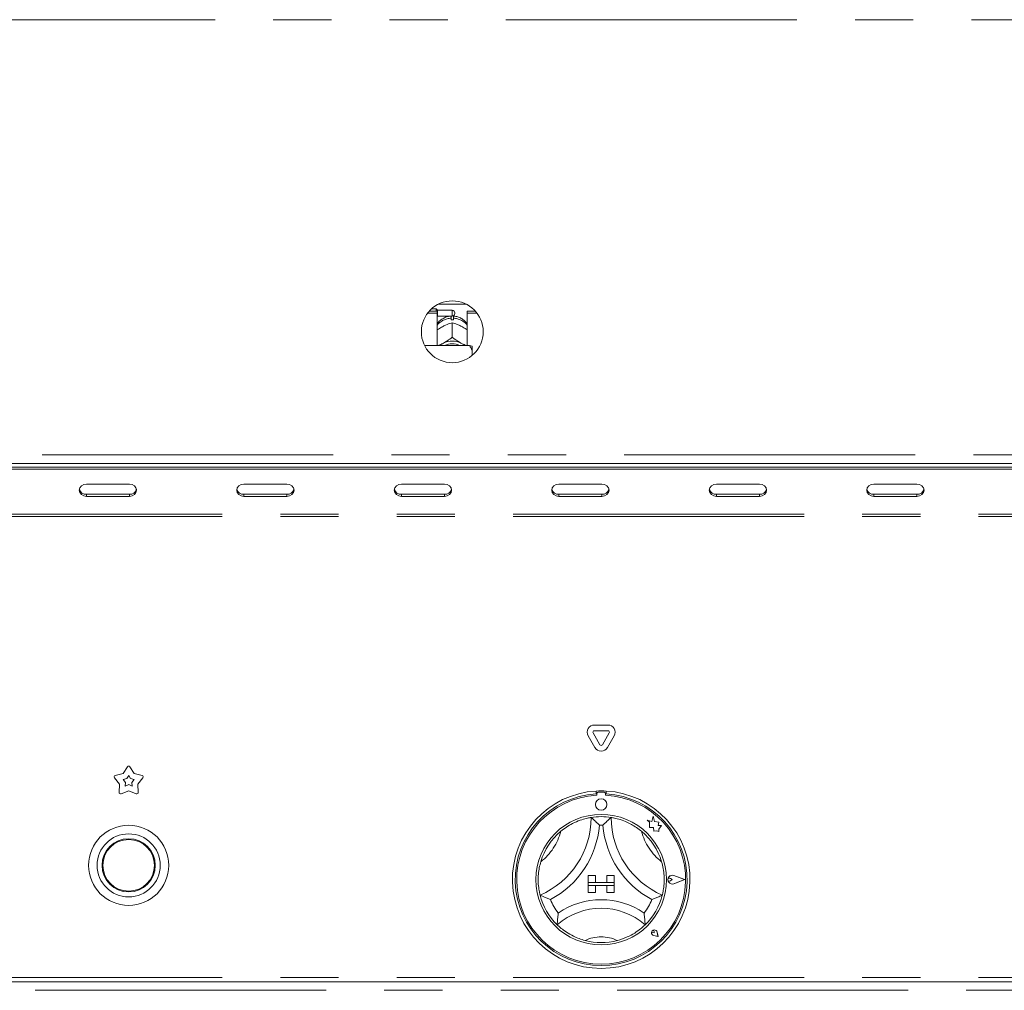
# Model space of a CAD drawing. Units: millimetres. Extents: x 5 to 415, y 5 to 292.
# Drawn here: x 95 to 116, y 224 to 245 of the extents above; entities that cross this region are included whole.
import ezdxf

# ---------------------------------------------------------------- set-up
doc = ezdxf.new("R2010")
doc.units = ezdxf.units.MM
doc.linetypes.add('PHANTOM', pattern=[12.7, 6.35, -1.27, 1.27, -1.27, 1.27, -1.27])
doc.layers.add('SLD-0', color=179, linetype='Continuous')

msp = doc.modelspace()

# ---------------------------------------------------------------- linework, layer by layer
at = {"layer": 'SLD-0', "color": 8, "linetype": 'PHANTOM', "lineweight": 18}
for p, q in [((137.0935, 244.7545), (57.1248, 244.7545)), ((104.1716, 238.2858), (104.1716, 238.4108)), ((57.1248, 235.2545), (137.0935, 235.2545)), ((96.1873, 234.394), (96.1873, 234.3471)), ((97.1248, 234.394), (97.1248, 234.3471)), ((99.6248, 234.394), (99.6248, 234.3471)), ((100.5623, 234.394), (100.5623, 234.3471)), ((103.0623, 234.394), (103.0623, 234.3471)), ((103.9998, 234.394), (103.9998, 234.3471)), ((106.4998, 234.394), (106.4998, 234.3471)), ((107.4373, 234.394), (107.4373, 234.3471)), ((109.9373, 234.394), (109.9373, 234.3471)), ((110.8748, 234.394), (110.8748, 234.3471)), ((113.3748, 234.394), (113.3748, 234.3471)), ((114.3123, 234.394), (114.3123, 234.3471)), ((137.2498, 233.9576), (56.9685, 233.9576)), ((137.2498, 233.9108), (56.9685, 233.9108)), ((137.2498, 223.8483), (56.9685, 223.8483)), ((56.9685, 223.567), (137.2498, 223.567))]:
    msp.add_line(p, q, dxfattribs=at)
at = {"layer": 'SLD-0', "color": 179, "linetype": 'Continuous', "lineweight": 18}
for p, q in [((103.8625, 238.5421), (104.4808, 238.5421)), ((103.6342, 238.3504), (103.8435, 238.3504)), ((103.6667, 238.39), (103.8435, 238.39)), ((103.8216, 238.442), (103.7182, 238.442)), ((103.8529, 238.4108), (103.8216, 238.442)), ((103.8216, 238.39), (103.8216, 238.442)), ((103.8435, 238.3504), (103.8435, 238.39)), ((103.8435, 238.3504), (103.8435, 237.6426)), ((104.1716, 238.4108), (103.8529, 238.4108)), ((103.8529, 238.4108), (103.8529, 238.2858)), ((104.2279, 238.3545), (104.2279, 238.342)), ((104.4998, 238.39), (104.6766, 238.39)), ((104.4998, 238.3504), (104.4998, 238.39)), ((104.4998, 237.6426), (104.4998, 238.3504)), ((104.4998, 238.3504), (104.7091, 238.3504)), ((103.8435, 238.2764), (103.8529, 238.2858)), ((103.8529, 238.2858), (104.1716, 238.2858)), ((104.1466, 238.2054), (104.1466, 238.2384)), ((104.1715, 238.1388), (104.1716, 238.1389)), ((104.1716, 238.1389), (104.1716, 237.8219)), ((104.1716, 238.1389), (104.1718, 238.1388)), ((104.1966, 238.2384), (104.1966, 238.2054)), ((103.9554, 238.0522), (103.9816, 238.0659)), ((104.3616, 238.0659), (104.3879, 238.0522)), ((103.9153, 237.6563), (103.9554, 237.6824)), ((103.9554, 237.6824), (103.9816, 237.6961)), ((104.1716, 237.8219), (104.1715, 237.8219)), ((104.1715, 237.8219), (104.1718, 237.8219)), ((104.1718, 237.8219), (104.1716, 237.8219)), ((104.3616, 237.6961), (104.3879, 237.6824)), ((104.3879, 237.6824), (104.428, 237.6563)), ((104.5466, 237.6426), (103.5667, 237.6426)), ((103.8977, 237.6426), (103.9153, 237.6563)), ((104.428, 237.6563), (104.4455, 237.6426)), ((104.6091, 237.5067), (104.6091, 237.6282)), ((104.6091, 237.5067), (104.6091, 237.428)), ((57.0443, 235.067), (137.174, 235.067)), ((57.156, 234.9894), (137.0623, 234.9894)), ((57.156, 234.9425), (137.0623, 234.9425)), ((96.0429, 234.5342), (96.031, 234.4825)), ((96.031, 234.4825), (96.0429, 234.4307)), ((96.0768, 234.5781), (96.0429, 234.5342)), ((96.1275, 234.6075), (96.0768, 234.5781)), ((96.1873, 234.6178), (96.1275, 234.6075)), ((97.1248, 234.6178), (96.1873, 234.6178)), ((97.1846, 234.6075), (97.1248, 234.6178)), ((97.2352, 234.5781), (97.1846, 234.6075)), ((97.2691, 234.5342), (97.2352, 234.5781)), ((97.281, 234.4825), (97.2691, 234.5342)), ((97.2691, 234.4307), (97.281, 234.4825)), ((99.4804, 234.5342), (99.4685, 234.4825)), ((99.4685, 234.4825), (99.4804, 234.4307)), ((99.5143, 234.5781), (99.4804, 234.5342)), ((99.565, 234.6075), (99.5143, 234.5781)), ((99.6248, 234.6178), (99.565, 234.6075)), ((100.5623, 234.6178), (99.6248, 234.6178)), ((100.6221, 234.6075), (100.5623, 234.6178)), ((100.6727, 234.5781), (100.6221, 234.6075)), ((100.7066, 234.5342), (100.6727, 234.5781)), ((100.7185, 234.4825), (100.7066, 234.5342)), ((100.7066, 234.4307), (100.7185, 234.4825)), ((102.9179, 234.5342), (102.906, 234.4825)), ((102.906, 234.4825), (102.9179, 234.4307)), ((102.9518, 234.5781), (102.9179, 234.5342)), ((103.0025, 234.6075), (102.9518, 234.5781)), ((103.0623, 234.6178), (103.0025, 234.6075)), ((103.9998, 234.6178), (103.0623, 234.6178)), ((104.0596, 234.6075), (103.9998, 234.6178)), ((104.1102, 234.5781), (104.0596, 234.6075)), ((104.1441, 234.5342), (104.1102, 234.5781)), ((104.156, 234.4825), (104.1441, 234.5342)), ((104.1441, 234.4307), (104.156, 234.4825)), ((106.3554, 234.5342), (106.3435, 234.4825)), ((106.3435, 234.4825), (106.3554, 234.4307)), ((106.3893, 234.5781), (106.3554, 234.5342)), ((106.44, 234.6075), (106.3893, 234.5781)), ((106.4998, 234.6178), (106.44, 234.6075)), ((107.4373, 234.6178), (106.4998, 234.6178)), ((107.4971, 234.6075), (107.4373, 234.6178)), ((107.5477, 234.5781), (107.4971, 234.6075)), ((107.5816, 234.5342), (107.5477, 234.5781)), ((107.5935, 234.4825), (107.5816, 234.5342)), ((107.5816, 234.4307), (107.5935, 234.4825)), ((109.7929, 234.5342), (109.781, 234.4825)), ((109.781, 234.4825), (109.7929, 234.4307)), ((109.8268, 234.5781), (109.7929, 234.5342)), ((109.8775, 234.6075), (109.8268, 234.5781)), ((109.9373, 234.6178), (109.8775, 234.6075)), ((110.8748, 234.6178), (109.9373, 234.6178)), ((110.9346, 234.6075), (110.8748, 234.6178)), ((110.9852, 234.5781), (110.9346, 234.6075)), ((111.0191, 234.5342), (110.9852, 234.5781)), ((111.031, 234.4825), (111.0191, 234.5342)), ((111.0191, 234.4307), (111.031, 234.4825)), ((113.2304, 234.5342), (113.2185, 234.4825)), ((113.2185, 234.4825), (113.2304, 234.4307)), ((113.2643, 234.5781), (113.2304, 234.5342)), ((113.315, 234.6075), (113.2643, 234.5781)), ((113.3748, 234.6178), (113.315, 234.6075)), ((114.3123, 234.6178), (113.3748, 234.6178)), ((114.3721, 234.6075), (114.3123, 234.6178)), ((114.4227, 234.5781), (114.3721, 234.6075)), ((114.4566, 234.5342), (114.4227, 234.5781)), ((114.4685, 234.4825), (114.4566, 234.5342)), ((114.4566, 234.4307), (114.4685, 234.4825)), ((96.0429, 234.4307), (96.0768, 234.3868)), ((96.0768, 234.3868), (96.1275, 234.3575)), ((96.1275, 234.3575), (96.1873, 234.3471)), ((96.1873, 234.394), (97.1248, 234.394)), ((96.1873, 234.3471), (97.1248, 234.3471)), ((97.1248, 234.3471), (97.1846, 234.3575)), ((97.1846, 234.3575), (97.2352, 234.3868)), ((97.2352, 234.3868), (97.2691, 234.4307)), ((99.4804, 234.4307), (99.5143, 234.3868)), ((99.5143, 234.3868), (99.565, 234.3575)), ((99.565, 234.3575), (99.6248, 234.3471)), ((99.6248, 234.394), (100.5623, 234.394)), ((99.6248, 234.3471), (100.5623, 234.3471)), ((100.5623, 234.3471), (100.6221, 234.3575)), ((100.6221, 234.3575), (100.6727, 234.3868)), ((100.6727, 234.3868), (100.7066, 234.4307)), ((102.9179, 234.4307), (102.9518, 234.3868)), ((102.9518, 234.3868), (103.0025, 234.3575)), ((103.0025, 234.3575), (103.0623, 234.3471)), ((103.0623, 234.394), (103.9998, 234.394)), ((103.0623, 234.3471), (103.9998, 234.3471)), ((103.9998, 234.3471), (104.0596, 234.3575)), ((104.0596, 234.3575), (104.1102, 234.3868)), ((104.1102, 234.3868), (104.1441, 234.4307)), ((106.3554, 234.4307), (106.3893, 234.3868)), ((106.3893, 234.3868), (106.44, 234.3575)), ((106.44, 234.3575), (106.4998, 234.3471)), ((106.4998, 234.394), (107.4373, 234.394)), ((106.4998, 234.3471), (107.4373, 234.3471)), ((107.4373, 234.3471), (107.4971, 234.3575)), ((107.4971, 234.3575), (107.5477, 234.3868)), ((107.5477, 234.3868), (107.5816, 234.4307)), ((109.7929, 234.4307), (109.8268, 234.3868)), ((109.8268, 234.3868), (109.8775, 234.3575)), ((109.8775, 234.3575), (109.9373, 234.3471)), ((109.9373, 234.394), (110.8748, 234.394)), ((109.9373, 234.3471), (110.8748, 234.3471)), ((110.8748, 234.3471), (110.9346, 234.3575)), ((110.9346, 234.3575), (110.9852, 234.3868)), ((110.9852, 234.3868), (111.0191, 234.4307)), ((113.2304, 234.4307), (113.2643, 234.3868)), ((113.2643, 234.3868), (113.315, 234.3575)), ((113.315, 234.3575), (113.3748, 234.3471)), ((113.3748, 234.394), (114.3123, 234.394)), ((113.3748, 234.3471), (114.3123, 234.3471)), ((114.3123, 234.3471), (114.3721, 234.3575)), ((114.3721, 234.3575), (114.4227, 234.3868)), ((114.4227, 234.3868), (114.4566, 234.4307)), ((107.2715, 229.3583), (107.5718, 229.3583)), ((107.2863, 228.8639), (107.1362, 229.1239)), ((107.3946, 228.9264), (107.2444, 229.1864)), ((107.2715, 229.2333), (107.5718, 229.2333)), ((107.5988, 229.1864), (107.4487, 228.9264)), ((107.7071, 229.1239), (107.557, 228.8639)), ((96.987, 228.2976), (97.0828, 228.4475)), ((97.1355, 228.4475), (97.2313, 228.2976)), ((96.8148, 228.2528), (96.987, 228.2976)), ((97.0659, 228.189), (97.1091, 228.2566)), ((97.1091, 228.2566), (97.1523, 228.189)), ((97.2313, 228.2976), (97.4035, 228.2528)), ((96.9115, 228.0653), (96.7985, 228.2027)), ((96.9009, 227.8877), (96.9115, 228.0653)), ((96.9883, 228.1688), (97.0659, 228.189)), ((97.0392, 228.1068), (96.9883, 228.1688)), ((97.0344, 228.0267), (97.0392, 228.1068)), ((97.1091, 228.056), (97.0344, 228.0267)), ((97.1838, 228.0267), (97.1091, 228.056)), ((97.1523, 228.189), (97.23, 228.1688)), ((97.23, 228.1688), (97.179, 228.1068)), ((97.179, 228.1068), (97.1838, 228.0267)), ((97.4197, 228.2027), (97.3067, 228.0653)), ((97.3067, 228.0653), (97.3174, 227.8877)), ((97.1091, 227.9218), (96.9435, 227.8568)), ((97.2748, 227.8568), (97.1091, 227.9218)), ((107.3123, 227.9171), (107.3123, 227.8545)), ((107.3248, 227.8576), (107.3248, 227.8239)), ((107.4873, 227.8889), (107.356, 227.8889)), ((107.5185, 227.8239), (107.5185, 227.8576)), ((107.531, 227.9171), (107.531, 227.8545)), ((108.5559, 227.3666), (108.5259, 227.253)), ((108.5862, 227.2518), (108.5559, 227.3666)), ((108.5259, 227.253), (108.4248, 227.2797)), ((108.4248, 227.2797), (108.4796, 227.2386)), ((108.4796, 227.2386), (108.4796, 227.1193)), ((108.6771, 227.2381), (108.5862, 227.2518)), ((108.6658, 227.1635), (108.6771, 227.2381)), ((108.7406, 227.168), (108.6658, 227.1635)), ((108.6784, 227.0848), (108.7406, 227.168)), ((108.4796, 227.1193), (108.5632, 227.1242)), ((108.5632, 227.1242), (108.568, 227.0439)), ((108.568, 227.0439), (108.6378, 227.048)), ((108.6378, 227.048), (108.6784, 227.0373)), ((108.6784, 227.0373), (108.6784, 227.0848)), ((107.1404, 226.0764), (107.2966, 226.0764)), ((107.1404, 226.0764), (107.1404, 225.9201)), ((107.2966, 226.0764), (107.2966, 225.9201)), ((107.7029, 226.0764), (107.5466, 226.0764)), ((107.5466, 226.0764), (107.5466, 225.9201)), ((107.7029, 226.0764), (107.7029, 225.9201)), ((109.2404, 225.9826), (109.0067, 226.0715)), ((109.2457, 225.9826), (109.0074, 226.0732)), ((107.1404, 225.9201), (107.2966, 225.9201)), ((107.7029, 225.9201), (107.1404, 225.9201)), ((107.1404, 225.9201), (107.1404, 225.8576)), ((107.1404, 225.8576), (107.2966, 225.8576)), ((107.1404, 225.7014), (107.1404, 225.8576)), ((107.1404, 225.8576), (107.7029, 225.8576)), ((107.2966, 225.7014), (107.2966, 225.8576)), ((107.7029, 225.9201), (107.5466, 225.9201)), ((107.7029, 225.8576), (107.5466, 225.8576)), ((107.5466, 225.7014), (107.5466, 225.8576)), ((107.7029, 225.9201), (107.7029, 225.8576)), ((107.7029, 225.7014), (107.7029, 225.8576)), ((108.9729, 225.9826), (108.9317, 226.011)), ((108.9729, 225.9826), (108.9317, 225.9543)), ((109.2404, 225.9826), (109.0067, 225.8938)), ((109.2457, 225.9826), (109.0074, 225.8921)), ((107.1404, 225.7014), (107.2966, 225.7014)), ((107.7029, 225.7014), (107.5466, 225.7014)), ((108.5817, 224.8225), (108.5508, 224.827)), ((108.5817, 224.8225), (108.5773, 224.8535)), ((108.6614, 224.7429), (108.643, 224.8348)), ((108.6622, 224.7421), (108.6436, 224.8349)), ((108.6622, 224.7421), (108.5694, 224.7607)), ((108.6614, 224.7429), (108.5695, 224.7613)), ((56.9685, 223.7545), (137.2498, 223.7545))]:
    msp.add_line(p, q, dxfattribs=at)
for centre, radius in [((104.1716, 237.942), 0.675), ((107.4216, 227.6233), 0.125), ((107.4216, 225.9826), 1.425), ((97.1091, 226.2951), 0.875), ((97.1091, 226.2951), 0.6875), ((97.1091, 226.2951), 0.5813), ((97.1091, 226.2951), 0.5625)]:
    msp.add_circle(centre, radius, dxfattribs=at)
for centre, radius, start, end in [((104.1716, 238.3545), 0.0563, 0, 90.00013), ((104.1716, 238.342), 0.0563, 269.99987, 0), ((104.1716, 237.758), 0.4481, 86.80151, 93.19849), ((104.1716, 237.2957), 0.4432, 64.61497, 115.38503), ((104.1716, 237.3076), 0.3743, 63.49975, 116.50025), ((96.1787, 234.544), 0.1502, 194.68973, 273.27499), ((97.1333, 234.544), 0.1502, 266.72503, 345.31024), ((99.6162, 234.544), 0.1502, 194.6899, 273.27486), ((100.5708, 234.544), 0.1502, 266.72514, 345.3101), ((103.0537, 234.544), 0.1502, 194.68962, 273.27514), ((104.0083, 234.544), 0.1502, 266.72502, 345.31038), ((106.4912, 234.544), 0.1502, 194.69039, 273.27454), ((107.4458, 234.544), 0.1502, 266.72498, 345.31042), ((109.9287, 234.544), 0.1502, 194.68981, 273.27478), ((110.8833, 234.544), 0.1502, 266.7249, 345.31018), ((113.3662, 234.544), 0.1502, 194.68909, 273.27551), ((114.3208, 234.544), 0.1502, 266.7253, 345.30945), ((107.2715, 229.202), 0.1563, 90, 210.00016), ((107.5718, 229.202), 0.1563, 329.99982, 89.99998), ((107.2715, 229.202), 0.0313, 90, 210), ((107.5718, 229.202), 0.0312, 330, 90), ((107.4216, 228.942), 0.1563, 210, 330), ((107.4216, 228.942), 0.0313, 209.99978, 330.00098), ((97.1091, 228.4307), 0.0313, 32.57286, 147.42714), ((96.8227, 228.2226), 0.0312, 104.57286, 219.42645), ((97.3956, 228.2226), 0.0313, 320.57355, 75.42714), ((96.9321, 227.8858), 0.0313, 176.57286, 291.42714), ((97.2862, 227.8858), 0.0312, 248.57286, 3.42714), ((107.4216, 225.9826), 1.9375, 93.23616, 86.76384), ((107.4216, 225.9826), 1.875, 93.34415, 86.65585), ((107.4216, 225.9826), 1.8437, 93.01184, 86.98816), ((107.4216, 225.9826), 1.9375, 86.76384, 93.23616), ((107.356, 227.8576), 0.0313, 90, 180.00004), ((107.4873, 227.8576), 0.0312, 359.99996, 89.99977), ((107.4216, 225.9826), 1.375, 80.84587, 99.15413), ((105.3579, 227.3401), 1.845, 293.32751, 0), ((105.3579, 227.3401), 2.0325, 298.14268, 355.18484), ((107.4216, 225.9826), 1.1875, 88.14579, 91.85421), ((109.4854, 227.3401), 2.0325, 184.81516, 241.85732), ((109.4854, 227.3401), 1.845, 180, 246.67249), ((107.4216, 225.9826), 1.375, 129.89237, 163.43515), ((107.4216, 225.9826), 1.375, 16.56485, 50.10763), ((108.9729, 225.9826), 0.0969, 69.18468, 290.81536), ((108.9729, 225.9826), 0.095, 69.18468, 290.81536), ((108.9123, 225.9826), 0.0344, 55.48601, 304.51399), ((107.4216, 225.9826), 1.375, 194.17338, 225.82662), ((107.4216, 225.9826), 1.375, 314.17338, 345.82662), ((107.4216, 225.9826), 1.1875, 201.4733, 217.99234), ((107.4216, 223.9062), 1.6389, 55.1786, 124.8214), ((107.4216, 225.9826), 1.1875, 322.00766, 338.5267), ((107.4216, 223.9062), 1.4514, 48.68951, 131.31049), ((108.5817, 224.8225), 0.0631, 11.30936, 258.69073), ((108.5817, 224.8225), 0.0625, 11.30893, 258.69023), ((108.5541, 224.8502), 0.0234, 8.12883, 261.8699), ((107.4216, 225.9826), 1.375, 255.13972, 284.86028)]:
    msp.add_arc(centre, radius, start, end, dxfattribs=at)
at = {"layer": 'SLD-0', "color": 8, "linetype": 'PHANTOM', "lineweight": 18}
for centre, radius, start, end in [((104.1653, 237.8202), 0.4186, 92.55163, 140.22784), ((104.1789, 237.822), 0.4168, 39.66062, 87.55991), ((105.3579, 227.3401), 1.22, 307.68491, 345.64261), ((109.4854, 227.3401), 1.22, 194.35739, 232.31509), ((107.4216, 223.9062), 0.8264, 64.74168, 115.25833)]:
    msp.add_arc(centre, radius, start, end, dxfattribs=at)
at = {"layer": 'SLD-0', "color": 179, "linetype": 'Continuous', "lineweight": 18}
for points, knots in [([(104.1526, 238.2855), (104.1245, 238.2823), (104.066, 238.2758), (103.9814, 238.2417), (103.9059, 238.1875), (103.8589, 238.1431), (103.8435, 238.1154), (103.8435, 238.1153)], [0, 0, 0, 0, 0.232358, 0.482278, 0.7387874, 0.9993197, 1, 1, 1, 1]), ([(103.9816, 238.0659), (103.9862, 238.0682), (104.0323, 238.0912), (104.0977, 238.1172), (104.1534, 238.1335), (104.1715, 238.1388)], [0, 0, 0, 0, 0.0693282, 0.6976772, 1, 1, 1, 1]), ([(104.1466, 238.2788), (104.1466, 238.2793), (104.1466, 238.2803), (104.1466, 238.2521), (104.1466, 238.2384)], [0, 0, 0, 0, 0.5139487, 1, 1, 1, 1]), ([(104.1718, 238.1388), (104.2063, 238.1285), (104.267, 238.1105), (104.3332, 238.0793), (104.3616, 238.0659)], [0, 0, 0, 0, 0.5706777, 1, 1, 1, 1]), ([(104.4998, 238.1118), (104.4944, 238.1204), (104.4738, 238.1534), (104.4233, 238.1995), (104.3517, 238.2462), (104.2726, 238.2766), (104.2174, 238.2826), (104.1906, 238.2855)], [0, 0, 0, 0, 0.0830281, 0.3173785, 0.5493352, 0.7809105, 1, 1, 1, 1]), ([(104.1966, 238.2384), (104.1966, 238.2539), (104.1966, 238.2818), (104.1966, 238.2803), (104.1966, 238.2797)], [0, 0, 0, 0, 0.55913255, 1, 1, 1, 1]), ([(103.8435, 237.982), (103.8526, 237.9887), (103.888, 238.0145), (103.9267, 238.0361), (103.9554, 238.0522)], [0, 0, 0, 0, 0.2579733, 1, 1, 1, 1]), ([(104.3879, 238.0522), (104.3925, 238.0497), (104.4307, 238.0288), (104.4674, 238.0038), (104.4998, 237.9818)], [0, 0, 0, 0, 0.1198076, 1, 1, 1, 1]), ([(103.9554, 237.6824), (103.9508, 237.6801), (103.9185, 237.6639), (103.8874, 237.6524), (103.8608, 237.6426)], [0, 0, 0, 0, 0.1417376, 1, 1, 1, 1]), ([(104.1715, 237.8219), (104.1369, 237.796), (104.0763, 237.7506), (104.0101, 237.7125), (103.9816, 237.6961)], [0, 0, 0, 0, 0.5706745, 1, 1, 1, 1]), ([(104.3616, 237.6961), (104.3571, 237.6986), (104.311, 237.7239), (104.2455, 237.7663), (104.1898, 237.8083), (104.1718, 237.8219)], [0, 0, 0, 0, 0.0693292, 0.6976784, 1, 1, 1, 1]), ([(104.4781, 237.6426), (104.4761, 237.6433), (104.4477, 237.6526), (104.4167, 237.668), (104.3879, 237.6824)], [0, 0, 0, 0, 0.0694252, 1, 1, 1, 1]), ([(104.6091, 237.5067), (104.6007, 237.5312), (104.5845, 237.5779), (104.5589, 237.6218), (104.5466, 237.6426)], [0, 0, 0, 0, 0.5233345, 1, 1, 1, 1]), ([(104.5466, 237.6426), (104.5692, 237.6383), (104.5938, 237.6336), (104.6079, 237.6286), (104.6091, 237.6282)], [0, 0, 0, 0, 0.9154957, 1, 1, 1, 1]), ([(106.5398, 227.0376), (106.5808, 227.0696), (106.6628, 227.1334), (106.8093, 227.2177), (106.9667, 227.2838), (107.1037, 227.3221), (107.1883, 227.3379), (107.1982, 227.3394), (107.2029, 227.3401)], [0, 0, 0, 0, 0.14374938, 0.28702488, 0.47311301, 0.65947477, 0.84156786, 0.99999465, 0.99999465, 0.99999465, 0.99999465]), ([(107.2029, 227.3401), (107.2043, 227.3389), (107.2072, 227.3364), (107.2305, 227.3164), (107.2706, 227.2807), (107.325, 227.2293), (107.3648, 227.189), (107.3831, 227.1697), (107.3832, 227.1695)], [0, 0, 0, 0, 0.1521281, 0.3036887, 0.5056025, 0.767588, 0.9979937, 1, 1, 1, 1]), ([(107.6404, 227.3401), (107.6389, 227.3389), (107.636, 227.3364), (107.6127, 227.3164), (107.5727, 227.2807), (107.5183, 227.2293), (107.4785, 227.189), (107.4602, 227.1697), (107.4601, 227.1695)], [0.0000134, 0.0000134, 0.0000134, 0.0000134, 0.1521284, 0.30368894, 0.50560271, 0.76758809, 0.99799373, 1, 1, 1, 1]), ([(107.6404, 227.3401), (107.647, 227.3392), (107.6603, 227.3372), (107.7631, 227.3167), (107.9098, 227.272), (108.0629, 227.2025), (108.1959, 227.1222), (108.2676, 227.0658), (108.3035, 227.0376)], [0, 0, 0, 0, 0.1896933, 0.3794872, 0.5662447, 0.7479072, 0.8738135, 1, 1, 1, 1]), ([(106.0885, 225.646), (106.0868, 225.6524), (106.0833, 225.6654), (106.0614, 225.7679), (106.0444, 225.9204), (106.0476, 226.0885), (106.0686, 226.2424), (106.092, 226.3305), (106.1037, 226.3747)], [0.00000413, 0.00000413, 0.00000413, 0.00000413, 0.18969358, 0.37948749, 0.56624469, 0.74790771, 0.87381439, 1, 1, 1, 1]), ([(108.7396, 226.3747), (108.7527, 226.3243), (108.7788, 226.2237), (108.7982, 226.0559), (108.7966, 225.8852), (108.7774, 225.7442), (108.7585, 225.6603), (108.756, 225.6505), (108.7548, 225.646)], [0, 0, 0, 0, 0.14374809, 0.28702399, 0.47311263, 0.65947403, 0.84156781, 0.99999474, 0.99999474, 0.99999474, 0.99999474]), ([(106.3166, 225.5479), (106.3163, 225.548), (106.2914, 225.5572), (106.2386, 225.5777), (106.1699, 225.6074), (106.1213, 225.63), (106.0936, 225.6434), (106.0902, 225.6451), (106.0885, 225.646)], [0, 0, 0, 0, 0.0020045, 0.2324121, 0.4943972, 0.6963111, 0.8478714, 1, 1, 1, 1]), ([(108.7548, 225.646), (108.7531, 225.6451), (108.7497, 225.6434), (108.722, 225.63), (108.6734, 225.6074), (108.6047, 225.5777), (108.5518, 225.5572), (108.5269, 225.548), (108.5267, 225.5479)], [0, 0, 0, 0, 0.1521286, 0.3036889, 0.5056027, 0.7675879, 0.9979929, 1, 1, 1, 1]), ([(106.4858, 225.2517), (106.4857, 225.2514), (106.4815, 225.2235), (106.4739, 225.1645), (106.4673, 225.0871), (106.4646, 225.0328), (106.4636, 225.0021), (106.4635, 224.9983), (106.4635, 224.9964)], [0.00000006, 0.00000006, 0.00000006, 0.00000006, 0.00196247, 0.24298829, 0.50906153, 0.70838597, 0.85388843, 1, 1, 1, 1]), ([(108.3575, 225.2517), (108.3575, 225.2514), (108.3618, 225.2235), (108.3694, 225.1645), (108.3759, 225.0871), (108.3787, 225.0328), (108.3796, 225.0021), (108.3797, 224.9983), (108.3798, 224.9964)], [0.00000011, 0.00000011, 0.00000011, 0.00000011, 0.00196247, 0.24298857, 0.50906175, 0.70838604, 0.85388846, 1, 1, 1, 1]), ([(107.069, 224.6536), (107.0259, 224.6664), (106.9399, 224.692), (106.7986, 224.7534), (106.6573, 224.8356), (106.5434, 224.9225), (106.4755, 224.9846), (106.4674, 224.9926), (106.4635, 224.9964)], [0, 0, 0, 0, 0.1278581, 0.2553937, 0.4444695, 0.6336727, 0.8221017, 1, 1, 1, 1]), ([(108.3798, 224.9964), (108.375, 224.9917), (108.3653, 224.9821), (108.2865, 224.9108), (108.1615, 224.8197), (107.9865, 224.7213), (107.8488, 224.6774), (107.7743, 224.6536)], [0, 0, 0, 0, 0.1978265, 0.3957357, 0.5908204, 0.7786815, 1, 1, 1, 1])]:
    msp.add_open_spline(points, degree=3, knots=knots, dxfattribs=at)

doc.saveas('drawing.dxf')
